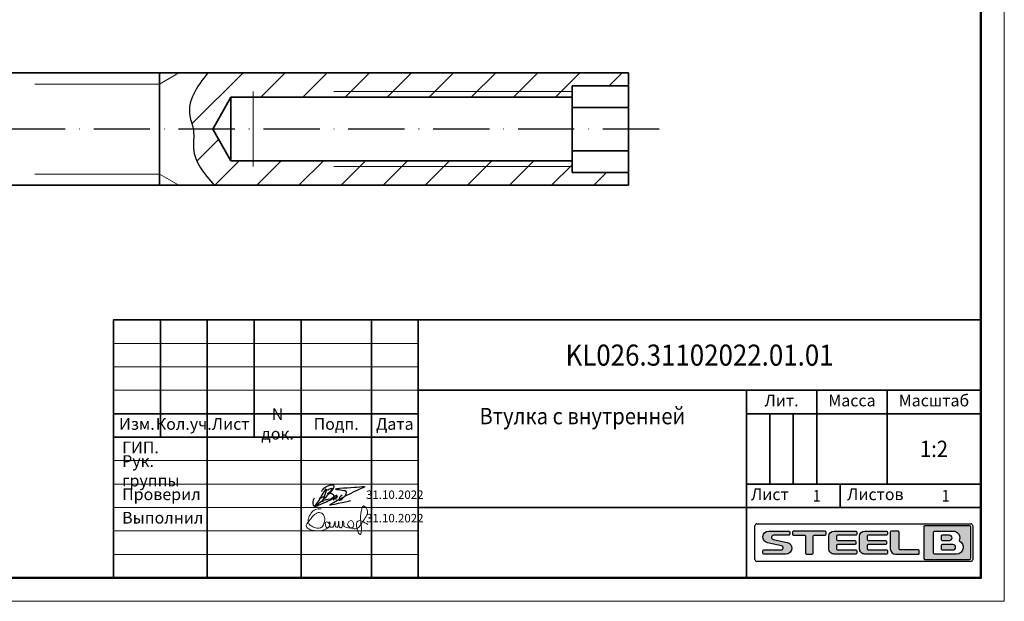
# Model space of a CAD drawing. Units: inches. Extents: x 15 to 435, y -97 to 1180.
# Drawn here: x 225 to 435, y 883 to 1007 of the extents above; entities that cross this region are included whole.
import ezdxf
from ezdxf.enums import TextEntityAlignment as Align

# ---------------------------------------------------------------- set-up
doc = ezdxf.new("R2010")
doc.units = ezdxf.units.IN
doc.header["$MEASUREMENT"] = 0
doc.linetypes.add('ACAD_ISO10W100', pattern=[18, 12, -3, 0, -3])
doc.linetypes.add('DASHED2', pattern=[9.524999999999995, 6.349999999999998, -3.174999999999998])
doc.layers.add('MD_Штриховка_0', color=7, linetype='Continuous', lineweight=25)
doc.layers.add('М1', color=7, linetype='Continuous', lineweight=35)
doc.layers.add('Ось', color=7, linetype='ACAD_ISO10W100')
doc.layers.add('штриховка', color=20, linetype='Continuous')
doc.styles.add('СПДС', font='isocpeur.ttf', dxfattribs={"width": 0.9, "oblique": 10})

# ---------------------------------------------------------------- blocks, each defined once
blk = doc.blocks.new('VGA')
at = {"color": 5, "lineweight": 30}
for points in [[(121119.3550671726, 73693.30247918857), (120204.5801950887, 71832.46574032962), (119910.5449560749, 70265.44549135174), (119747.1923003456, 68371.96252490542), (120269.9212573804, 67131.40455180116), (120857.9908180058, 66413.18688248695), (121740.0951589437, 66380.54065489958), (122720.2110933193, 67425.22104168226), (125431.865178425, 71081.60184342801), (126673.3458206686, 73399.48621010492), (127849.4849419192, 75390.90785931333), (129581.0230926494, 78459.65612289173), (131443.2433679629, 81234.58811738653), (132260.0071053104, 82083.39069705017), (132390.6892298938, 81528.40438647018), (131704.6076171297, 79569.62896484914), (130789.8327450459, 76696.7582875923), (130201.7631844206, 74999.1526866701), (129581.0230926494, 73268.90107895804), (128992.9535320241, 71146.89429860274), (128927.6124697324, 70134.86036020485), (129352.3293746284, 70885.72425710646)], [(128220.1608875055, 79692.46300155649), (128508.2261309719, 80843.86693919598), (129248.9647386986, 81913.02802231509), (130030.8557206495, 82694.3379002269), (130936.2033665721, 83311.16162750302), (131841.5505537935, 83927.98513398171), (132911.5063205098, 84585.93039891674), (134022.6144614503, 85120.5108300776), (135668.7007150995, 85696.21301969481), (136779.8088560401, 85860.69917033045), (137890.9169969806, 85860.69917033045), (138878.5689326506, 85572.8481859206), (139248.9380071633, 84956.02445864448), (139207.7860916402, 84092.47150541484), (138878.5689326506, 83187.7967937288), (137973.221286728, 81542.93374178998), (136738.656940517, 80021.43552362526), (135586.3964253521, 78499.9373054606), (134434.1363688885, 77266.2900717058), (132829.2020307624, 75621.42701976691), (131183.1162358143, 74058.80704314585), (129619.3342719125, 72578.4303626401), (127685.1832334979, 70645.71632629135), (125709.8798208591, 68918.61019903465), (123899.184987715, 67397.11198086996), (122623.4682672797, 66122.34298865878), (121306.59917262, 65258.79003542915), (121965.0339493004, 65875.61354190783), (123693.4240339959, 66410.19419386613), (125339.5102876452, 67397.11198086996), (126738.6836720522, 67890.57087437189), (127726.335149021, 68342.90823021487), (129866.2471411547, 69165.3396457856), (132294.2243767548, 70316.74380422258), (133693.3973024607, 71056.93214447543), (135380.6359303342, 71879.36356004616), (138878.5689326506, 73976.56396782803)], [(133271.9587347276, 81012.66813437323), (134742.132636291, 82057.34852115592), (136146.9654755626, 82612.3348317359), (137192.422930931, 82742.91996288279), (137519.1282423895, 82383.81101782693), (137355.7755866603, 81632.94712092538), (136179.6360067085, 80033.28042356271), (134350.0862625408, 78205.09013308855), (133402.640859311, 77454.22601538952), (134415.4273248325, 78009.21254676694), (135591.5664460831, 78205.09013308855), (136735.0354948891, 78074.50500194167), (137682.4808981188, 77715.39627768329), (138401.2325833276, 76997.17838757162), (139185.325330828, 75887.2057664117), (139185.325330828, 75038.40296595058), (138760.6084259319, 74385.47775181112), (137421.116648952, 73340.79758582587), (136016.2833509792, 72785.81127524588), (133631.334577332, 72230.82474386846), (132455.1954560813, 72132.88606110637), (131540.4205839974, 71969.65470237218), (130266.2694106081, 71479.96084696692)], [(146928.7012896546, 76459.6927035797), (145745.0569000869, 75521.63805438406), (145010.3814042423, 74950.64812391877), (144357.3363661467, 74134.94838096658), (144112.4445341985, 73400.8187227083), (144071.629305324, 72585.11897975611), (144153.2597630731, 71850.98910070039), (144602.2281980949, 71647.06410976299), (145581.7959845889, 71973.3440069439), (146806.2551443299, 72870.61383459004), (147908.2686174473, 73890.23856847963), (149132.7282358895, 75032.21820861273), (150030.6651059333, 76174.19784874583), (150602.0796862799, 77479.31743746929), (150806.1562893536, 78825.22206853979), (150602.0796862799, 79722.4916753885), (149826.5885028596, 80334.26664820072), (148561.313655543, 80456.62155444422), (146683.8094577063, 80782.90145162508), (144112.4445341985, 81231.53625504943), (142275.7551065353, 81353.89116129288), (141377.8182364915, 81517.03110988336), (141194.9707816257, 81732.94915584635), (141054.0252186734, 82099.13532152804), (141321.821834153, 82338.56476302733), (142435.2918273465, 82507.57372860386), (144493.0967712299, 82761.08717696872), (147996.037414068, 83085.4900750375), (151422.6043144066, 83265.70164077295), (154957.3783587806, 83445.9134273059), (157842.908162839, 83626.12499304142), (160223.4699186287, 83878.42118507109), (163299.6574821385, 84169.34522837316), (165572.012093893, 84313.51448096157), (167050.8462732845, 84277.47216781447), (167844.3667056473, 84205.38754152026), (167880.4362123603, 84025.17575498731), (167447.6067188164, 83664.75262351634), (165103.1135523373, 82799.73688718848), (160955.1643156594, 80853.45153565027), (157636.8054767585, 79339.67416267461), (154282.3766724435, 77717.76962946026), (150350.8426412386, 75771.48427792205), (144759.4489367687, 72705.65871017313), (138926.9586937167, 69245.22438355297), (136866.7831822583, 68048.74729631367), (135405.2911174774, 67256.96102105197), (136232.882954317, 67327.34197423136), (137711.9831803791, 67626.46113564246), (140141.933748353, 68154.31872608274), (143663.6013245923, 68875.72426896248), (146938.751890687, 69649.9151955306), (149932.1691240749, 70300.9395644335), (152679.0693473183, 70863.98785226097), (154932.936467675, 71374.25009400761)], [(125751.0317363822, 73729.83452107708), (127232.5094105366, 74058.80704314585), (128179.0089719823, 74428.90132367102), (129207.8128231755, 74963.48175483188), (130606.9857488813, 75210.21120158283)], [(142301.4960393151, 75974.92594324404), (141815.3622605182, 76035.64744963407), (141471.0171373987, 75995.16644537405), (140944.3722485938, 75691.5584718292), (140275.9377867093, 75165.30475405688), (139566.992673518, 74558.0888069671), (139040.3473260119, 73950.87285987739), (138817.5359916175, 73485.34064849504), (138675.746877239, 73100.77044563272), (138594.724657223, 72655.47873638044), (138574.4688728685, 72291.14925644555), (138716.257987247, 72149.46552073813), (139222.6475503984, 72372.11126496553), (139951.8484479443, 72959.0867099253), (140762.0720242073, 73829.42962629991), (141572.2951417692, 74679.53181974709), (142038.1735949127, 75205.78575831684), (142423.0298280402, 75570.11523825172), (142544.5631580641, 75448.6720046743), (142321.7518236697, 75084.34252473942), (141774.8511505103, 74335.44284194222), (141511.5282474066, 73809.1891241699), (141167.1835829883, 73141.25144989273), (141065.9055786178, 72817.40297421787), (141146.9277986337, 72432.83299215298)]]:
    blk.add_lwpolyline(points, dxfattribs=at)
blk = doc.blocks.new('Подпись Халилов')
at = {"color": 5, "lineweight": 9}
blk.add_spline([(0.8847876066574827, 8.918295440715156), (-1.365239395148819, 8.555633181429585), (-3.214668465327122, 7.017584781438927), (-3.874025471130153, 5.912443834662554), (-4.265225613547955, 4.698714911093703), (-4.209344503309694, 3.21166277807788), (-3.466882891458226, 2.293045091733802), (-2.123380064513185, 1.55108497972833), (0.5834519646741683, 1.206121019989951), (2.310405346855987, 4.393934200692456), (1.881530219630804, 6.408287808531895), (0.1979969689127756, 7.372485410916852), (-1.734919541486306, 6.599840879251133), (-2.93655247859715, 5.260886336720432), (-3.832199326934642, 4.156989569484722), (-5.041430611832766, 1.715957790191169), (-3.818576709905756, 0.7085994051594753), (-1.902212645334657, 0.1331793322460726), (-0.1343858038453618, -0.007713892206083983), (2.331390814302722, 0.5618044761795318), (3.887024840252707, 1.515753571118694), (4.311289049772313, 2.752353934905841), (2.720299622713355, 3.564977129775798), (2.684944221604383, 2.116388048714725), (3.179918629510212, 1.233102036640048), (4.205222846430843, 1.833736514221528), (4.346644450881286, 3.670971355575603), (4.311289049772313, 2.22238227451453), (4.629487055950449, 1.55108497972833), (5.154312264930923, 1.461908858284005), (6.17229009832954, 2.700348942977143), (6.459979722319986, 3.806099322217051), (6.570629670590279, 2.943613978583016), (6.76979885288165, 1.61671373603167), (7.323047990430496, 1.417678779354901), (7.832036907129805, 3.363799064245541), (7.964816361985868, 3.938789293330046), (8.119726531105698, 1.815748958382756), (8.341025823829114, 1.395563872720231), (8.938534578381223, 1.284988808227354), (9.381133767645224, 1.970553836130421), (9.491783715930069, 3.385914236554527), (9.558173443350825, 3.960904199964716), (10.00077263262938, 2.766694194200682), (9.95651241177984, 1.904208850581199), (10.39911160104384, 1.638828908326104), (10.95236013476097, 1.439793685975019), (13.76286483564763, 1.594598829397), (12.96873328958463, 4.224752856811392), (11.50560927229526, 2.678234036342474), (12.98831640538992, 1.152298837099806), (15.00214196176967, 0.9753787870577071), (17.85690627967415, 4.204169235585141), (19.25109357490146, 8.715630113409134), (17.8347761692421, 10.04253062162024), (17.03186040303262, 8.346243575011613), (16.75040860842273, 3.828214228851721), (17.01596812198113, 0.2013536012818804), (16.60191701565054, -1.422199902983266), (15.28992856736295, 0.7180610167997656), (15.62178082673927, 3.98301937225915), (19.62730243291298, 2.58977414414403)], degree=3, dxfattribs=at)
blk = doc.blocks.new('steel B')
at = {"layer": 'MD_Штриховка_0', "lineweight": 9}
h = blk.add_hatch(color=252, dxfattribs=at)
h.paths.add_polyline_path([(-9.036010612605141, 2.614028840029277), (-7.523931398408195, 2.614028840029277, 0.4142135623730949), (-7.418973622754947, 2.718986615682525), (-7.418973622754947, 2.928902166989815, 0.4142135623730951), (-7.523931398408081, 3.033859942642948), (-9.518129135823527, 3.033859942642948, 0.9004040442977931), (-9.641786844560166, 1.85733543414905), (-8.242293426167793, 1.559863925055588, -0.9004040442977926), (-8.285937323368953, 1.144619980881316), (-10.00793208887262, 1.144619980881316, 0.4142135623730952), (-10.1128898645261, 1.039662205227841), (-10.1128898645261, 0.82974665392112, 0.4142135623730951), (-10.00793208887262, 0.7247888782676455), (-7.803818800150569, 0.7247888782676455, 0.9004040442978218), (-7.680161091413967, 1.901313386761553), (-9.079654509806298, 2.198784895854908, -0.9004040442978231)])
h.paths.add_polyline_path([(-5.074916633161592, 2.509071064372188, -0.4142135623729365), (-4.969958857508083, 2.61402884002564), (-3.885395175756151, 2.61402884002564, 0.4142135623724573), (-3.780437400102984, 2.718986615678581), (-3.780437400102528, 2.928902166983332, 0.4142135623735205), (-3.88539517575593, 3.033859942637037), (-7.034128445358914, 3.03385994263931, 0.4142135623733074), (-7.139086221012349, 2.928902166985952), (-7.139086221012349, 2.71898661567908, 0.4142135623730953), (-7.034128445358908, 2.61402884002564), (-5.949564763606724, 2.61402884002564, -0.4142135623733324), (-5.844606987953284, 2.509071064372114), (-5.844606987954649, 0.8297466539166607, 0.4142135623730956), (-5.739649212301256, 0.724788878263098), (-5.179874408816059, 0.7247888782626433, 0.4142135623731771), (-5.074916633162501, 0.8297466539160583)])
h.paths.add_polyline_path([(-2.730859643568238, 2.194197737411061), (-2.730859643568238, 2.509071064372392, -0.4142135623730963), (-2.625901867914989, 2.61402884002564), (-0.8066337565890098, 2.61402884002564, 0.4142135623731021), (-0.7016759809357591, 2.718986615678888), (-0.7016759809357609, 2.928902166986064, 0.4142135623730925), (-0.806633756589008, 3.03385994263931), (-2.975761120093125, 3.03385994263931, 0.4142135623730951), (-3.500549998360384, 2.509071064372051), (-3.500549998360384, 1.249577756529752, 0.4142135623731251), (-2.975761120093221, 0.7247888782626433), (-0.7859670945575719, 0.7247888782628706, 0.4142135623730706), (-0.7016759809357591, 0.8090799918846903), (-0.7016759809357609, 1.039662205223181, 0.4142135623730944), (-0.8066337565888961, 1.144619980876314), (-2.62590186791499, 1.144619980876314, -0.4142135623730951), (-2.730859643568238, 1.249577756529561), (-2.730859643568238, 1.564451083490894, -0.4142135623730962), (-2.625901867914989, 1.669408859144141), (-0.911591532242257, 1.669408859144141, 0.4142135623731021), (-0.8066337565887789, 1.774366634797617), (-0.8066337565887807, 1.984282186104338, 0.4142135623730947), (-0.911591532242257, 2.089239961757812), (-2.625901867914989, 2.089239961757812, -0.4142135623730994)])
h.paths.add_polyline_path([(0.3479017755989844, 2.19419773741106), (0.3479017755989844, 2.509071064372392, -0.4142135623730939), (0.4528595512522315, 2.61402884002564), (2.272127662578439, 2.61402884002564, 0.4142135623731021), (2.377085438231918, 2.718986615679115), (2.377085438231916, 2.928902166985837, 0.4142135623730926), (2.272127662578441, 3.03385994263931), (0.1030002990740968, 3.03385994263931, 0.4142135623730951), (-0.4217885791931621, 2.509071064372051), (-0.4217885791931621, 1.249577756529752, 0.4142135623731262), (0.1030002990740027, 0.7247888782626433), (2.292794324609877, 0.7247888782628706, 0.4142135623730704), (2.377085438231918, 0.8090799918849176), (2.377085438231916, 1.039662205222953, 0.4142135623730946), (2.272127662578553, 1.144619980876314), (0.4528595512522315, 1.144619980876314, -0.4142135623730951), (0.3479017755989844, 1.249577756529561), (0.3479017755989844, 1.564451083490894, -0.4142135623730938), (0.4528595512522315, 1.669408859144141), (2.167169886924965, 1.669408859144141, 0.4142135623731021), (2.272127662578443, 1.774366634797617), (2.272127662578441, 1.984282186104338, 0.4142135623730947), (2.167169886924965, 2.089239961757812), (0.4528595512522315, 2.089239961757812, -0.4142135623730939)])
h.paths.add_polyline_path([(3.531620970419681, 2.928902166985859, 0.4142135623731953), (3.426663194766194, 3.03385994263931), (2.761930615627977, 3.033859942639083, 0.4142135623729946), (2.656972839974514, 2.928902166985585), (2.656972839974514, 1.249577756531039, 0.414213562373095), (3.181761718241546, 0.7247888782640075), (5.455846857399251, 0.7247888782640075, 0.4142135623730954), (5.560804633052612, 0.8297466539173681), (5.560804633052612, 1.039662205224204, 0.4142135623730947), (5.455846857399138, 1.144619980877678), (3.636578746073155, 1.144619980877678, -0.4142135623730951), (3.531620970419681, 1.249577756531153)])
h = blk.add_hatch(color=252, dxfattribs=at)
edge = h.paths.add_edge_path(flags=16)
edge.add_line((9.278059187437975, 0.7247888782585505), (7.07394589871592, 0.7247888782583232))
edge.add_arc((7.073945898715913, 0.8297466539117905), 0.1049577756534673, 179.999999999996, 270.00000000000387, ccw=False)
edge.add_line((6.968988123062445, 0.8297466539117977), (6.968988123062445, 2.928902166981743))
edge.add_arc((7.07394589871592, 2.928902166981743), 0.1049577756534745, 90, 180, ccw=False)
edge.add_line((7.07394589871592, 3.033859942635218), (8.928199935259727, 3.033859942635218))
edge.add_arc((8.928199935259823, 2.351634400887527), 0.682225541747691, -27.260747004315817, 90.00000000000807, ccw=False)
edge.add_arc((9.278059187437895, 1.407014420006463), 0.6822255417479128, -89.99999999999318, 67.90702066364821, ccw=False)
edge = h.paths.add_edge_path()
edge.add_line((6.120579436540993, 0.1999999999970896), (10.59877786442303, 0.1999999999961801))
edge.add_arc((10.59877786442316, 0.3049577756495254), 0.1049577756533453, 269.9999999999292, 360.0000000000705)
edge.add_line((10.7037356400765, 0.3049577756496546), (10.70373564006968, 3.453691045252754))
edge.add_arc((10.59877786441624, 3.453691045252559), 0.1049577756534408, 1.061823531840712e-10, 90.00000000001842)
edge.add_line((10.59877786441621, 3.558648820906001), (6.120579436522803, 3.558648820903045))
edge.add_arc((6.120579436522762, 3.453691045249611), 0.1049577756534337, 89.99999999997769, 180.0000000002705)
edge.add_line((6.015621660869328, 3.453691045249116), (6.015621660887518, 0.3049577756501094))
edge.add_arc((6.120579436541081, 0.3049577756506525), 0.1049577756535625, 180.0000000002965, 269.999999999952)
h = blk.add_hatch(color=252, dxfattribs=at)
edge = h.paths.add_edge_path()
edge.add_line((8.578340683081478, 2.614028840021319), (7.843636253507611, 2.614028840021319))
edge.add_arc((7.843636253507499, 2.509071064367958), 0.1049577756533613, 89.99999999993842, 179.9999999999377)
edge.add_line((7.738678477854137, 2.509071064368072), (7.738678477854137, 2.194197737406967))
edge.add_arc((7.843636253507499, 2.194197737407081), 0.1049577756533617, 180.0000000000623, 270.0000000000616)
edge.add_line((7.843636253507611, 2.089239961753719), (8.578340683081478, 2.089239961753719))
edge.add_arc((8.578340683081478, 2.351634400887519), 0.2623944391338, 270, 450)
edge = h.paths.add_edge_path()
edge.add_line((8.928199935259727, 1.669408859140503), (7.843636253507611, 1.669408859140503))
edge.add_arc((7.843636253507612, 1.564451083487028), 0.104957775653475, 90.0000000000005, 179.9999999999998)
edge.add_line((7.738678477854137, 1.564451083487029), (7.738678477854137, 1.249577756526151))
edge.add_arc((7.843636253507612, 1.249577756526151), 0.1049577756534754, 180.0000000000002, 269.9999999999995)
edge.add_line((7.843636253507611, 1.144619980872676), (8.928199935259727, 1.144619980872676))
edge.add_arc((8.928199935259727, 1.40701442000659), 0.2623944391339137, 270, 450)
for p, q in [((-10.90373564007359, 0.2000000000000455), (-10.90373564007359, 3.558648820904523)), ((-10.70373564007377, 3.758648820904568), (10.70373564007332, 3.758648820904568)), ((10.90373564007314, 3.558648820904523), (10.90373564007314, 0.2000000000000455)), ((10.70373564007332, 0), (-10.70373564007377, 0))]:
    blk.add_line(p, q)
for points in [[(-7.418973622754947, 2.928902166989701), (-7.418973622754947, 2.718986615682752, -0.4142135623730921), (-7.523931398407967, 2.614028840029277), (-9.036010612604969, 2.614028840029277, 0.9004040442978384), (-9.07965450980646, 2.198784895854942), (-7.680161091413993, 1.901313386761558, -0.9004040442978404), (-7.803818800150566, 0.7247888782676455), (-10.00793208887262, 0.7247888782676455, -0.4142135623730951), (-10.1128898645261, 0.82974665392112), (-10.1128898645261, 1.039662205227842, -0.4142135623730921), (-10.00793208887262, 1.144619980881316), (-8.285937323368671, 1.144619980881316, 0.9004040442978384), (-8.24229342616809, 1.559863925055652), (-9.641786844560102, 1.857335434149036, -0.9004040442978409), (-9.518129135823528, 3.033859942642948), (-7.523931398407967, 3.033859942642948, -0.4142135623730951)], [(-3.885395175756003, 3.033859942637037), (-7.034128445358874, 3.03385994263931, 0.4142135623731082), (-7.139086221012349, 2.928902166986063), (-7.139086221012349, 2.718986615679114, 0.4142135623732838), (-7.034128445358874, 2.61402884002564), (-5.949564763606759, 2.61402884002564, -0.4142135623732873), (-5.844606987953284, 2.509071064372165), (-5.844606987954649, 0.8297466539165725, 0.4142135623730789), (-5.739649212301174, 0.724788878263098), (-5.179874408815976, 0.7247888782626433, 0.4142135623731102), (-5.074916633162502, 0.8297466539161178), (-5.074916633161592, 2.509071064372165, -0.4142135623729041), (-4.969958857508118, 2.61402884002564), (-3.885395175756003, 2.61402884002564, 0.4142135623729001), (-3.780437400102983, 2.718986615678887), (-3.780437400102528, 2.928902166983562, 0.414213562373081)], [(-2.625901867915218, 1.144619980876314), (-0.8066337565887807, 1.144619980876314, -0.4142135623730895), (-0.7016759809357609, 1.039662205223067), (-0.7016759809357609, 0.809079991885028, -0.4142135623730713), (-0.7859670945572361, 0.7247888782628706), (-2.975761120093011, 0.7247888782626433, -0.4142135623731356), (-3.500549998360384, 1.249577756529561), (-3.500549998360384, 2.509071064372165, -0.4142135623730951), (-2.975761120093011, 3.03385994263931), (-0.8066337565887807, 3.03385994263931, -0.4142135623730951), (-0.7016759809357609, 2.928902166985836), (-0.7016759809357609, 2.718986615679114, -0.4142135623730895), (-0.8066337565887807, 2.61402884002564), (-2.625901867915218, 2.61402884002564, 0.4142135623730925), (-2.730859643568238, 2.509071064372165), (-2.730859643568238, 2.194197737411287, 0.4142135623730925), (-2.625901867915218, 2.089239961757812), (-0.9115915322422552, 2.089239961757812, -0.4142135623730895), (-0.8066337565887807, 1.984282186104338), (-0.8066337565887807, 1.774366634797616, -0.4142135623730895), (-0.9115915322422552, 1.669408859144141), (-2.625901867915218, 1.669408859144141, 0.4142135623730925), (-2.730859643568238, 1.564451083490667), (-2.730859643568238, 1.249577756529789, 0.4142135623730951)], [(0.4528595512520042, 1.144619980876314), (2.272127662578441, 1.144619980876314, -0.4142135623730895), (2.377085438231916, 1.039662205223067), (2.377085438231916, 0.809079991885028, -0.4142135623730713), (2.292794324609986, 0.7247888782628706), (0.1030002990742105, 0.7247888782626433, -0.4142135623731356), (-0.4217885791931621, 1.249577756529561), (-0.4217885791931621, 2.509071064372165, -0.4142135623730951), (0.1030002990742105, 3.03385994263931), (2.272127662578441, 3.03385994263931, -0.4142135623730951), (2.377085438231916, 2.928902166985836), (2.377085438231916, 2.718986615679114, -0.4142135623730895), (2.272127662578441, 2.61402884002564), (0.4528595512520042, 2.61402884002564, 0.4142135623730925), (0.3479017755989844, 2.509071064372165), (0.3479017755989844, 2.194197737411287, 0.4142135623730925), (0.4528595512520042, 2.089239961757812), (2.167169886924967, 2.089239961757812, -0.4142135623730895), (2.272127662578441, 1.984282186104338), (2.272127662578441, 1.774366634797616, -0.4142135623730895), (2.167169886924967, 1.669408859144141), (0.4528595512520042, 1.669408859144141, 0.4142135623730925), (0.3479017755989844, 1.564451083490667), (0.3479017755989844, 1.249577756529789, 0.4142135623730951)], [(3.531620970419681, 1.249577756531153), (3.531620970419681, 2.928902166985836, 0.4142135623732269), (3.426663194766206, 3.03385994263931), (2.761930615627989, 3.033859942639083, 0.4142135623729632), (2.656972839974514, 2.928902166985608), (2.656972839974514, 1.249577756531153, 0.4142135623730951), (3.181761718241432, 0.7247888782640075), (5.455846857399138, 0.7247888782640075, 0.4142135623730959), (5.560804633052612, 0.8297466539172547), (5.560804633052612, 1.039662205224204, 0.4142135623730959), (5.455846857399138, 1.144619980877678), (3.636578746073155, 1.144619980877678, -0.4142135623730951)], [(6.120579436540993, 0.1999999999970896), (10.59877786442303, 0.1999999999961801, 0.4142135623738163), (10.7037356400765, 0.3049577756496546), (10.70373564006968, 3.453691045252754, 0.4142135623726442), (10.59877786441621, 3.558648820906001), (6.120579436522803, 3.558648820903045, 0.4142135623745915), (6.015621660869328, 3.453691045249116), (6.015621660887518, 0.3049577756501094, 0.4142135623713333)], [(9.278059187437975, 0.7247888782585505), (7.07394589871592, 0.7247888782583232, -0.4142135623731356), (6.968988123062445, 0.8297466539117977), (6.968988123062445, 2.928902166981743, -0.4142135623730951), (7.07394589871592, 3.033859942635218), (8.928199935259727, 3.033859942635218, -0.5615224097798044), (9.534651533517263, 2.039147363102074, -0.823655229932234)], [(8.578340683081478, 2.614028840021319), (7.843636253507611, 2.614028840021319, 0.4142135623730925), (7.738678477854137, 2.509071064368072), (7.738678477854137, 2.194197737406967, 0.4142135623730925), (7.843636253507611, 2.089239961753719), (8.578340683081478, 2.089239961753719, 0.9999999999999998)], [(8.928199935259727, 1.669408859140503), (7.843636253507611, 1.669408859140503, 0.4142135623730925), (7.738678477854137, 1.564451083487029), (7.738678477854137, 1.249577756526151, 0.4142135623730925), (7.843636253507611, 1.144619980872676), (8.928199935259727, 1.144619980872676, 0.9999999999999998)]]:
    blk.add_lwpolyline(points, format="xyb", close=True)
for centre, start, end in [((-10.70373564007377, 3.558648820904523), 90, 180), ((10.70373564007332, 3.558648820904523), 0, 90), ((-10.70373564007377, 0.2000000000000455), 180, 270), ((10.70373564007332, 0.2000000000000455), 270, 0)]:
    blk.add_arc(centre, 0.2, start, end)
blk = doc.blocks.new('*U16')
at = {"lineweight": 0}
blk.add_lwpolyline([(-415, -5), (5, -5), (5, 292), (-415, 292)], close=True, dxfattribs=at)
at = {"color": 0, "linetype": 'Continuous', "lineweight": 50}
blk.add_lwpolyline([(-395, 287), (0, 287), (0, 0), (-395, 0)], close=True, dxfattribs=at)
at = {"lineweight": 35}
blk.add_lwpolyline([(-185, 0), (0, 0), (0, 55), (-185, 55)], close=True, dxfattribs=at)
for points in [[(-175, 55), (-175, 30)], [(-165, 55), (-165, 0)], [(-155, 55), (-155, 30)], [(-145, 55), (-145, 0)], [(-130, 55), (-130, 0)], [(-120, 55), (-120, 0)], [(-120, 40), (0, 40)], [(-50, 40), (-50, 0)], [(-35, 40), (-35, 20)], [(-20, 40), (-20, 20)], [(-185, 35), (-120, 35)], [(-50, 35), (0, 35)], [(-45, 35), (-45, 20)], [(-40, 35), (-40, 20)], [(-185, 30), (-120, 30)], [(-50, 20), (0, 20)], [(-30, 20), (-30, 15)], [(-120, 15), (0, 15)]]:
    blk.add_lwpolyline(points, dxfattribs=at)
at = {"lineweight": 18}
for points in [[(-185, 50), (-120, 50)], [(-185, 45), (-120, 45)], [(-185, 40), (-120, 40)], [(-185, 25), (-120, 25)], [(-185, 20), (-120, 20)], [(-185, 15), (-120, 15)], [(-185, 10), (-120, 10)], [(-185, 5), (-120, 5)]]:
    blk.add_lwpolyline(points, dxfattribs=at)
at = {"lineweight": 0}
blk.add_lwpolyline([(0, -5), (4.999999999999999, -5), (5, 0)], dxfattribs=at)
for name, p, xscale, yscale, zscale in [('VGA', (-170.1583116928937, -0.006294355503345672), 0.000231, 0.000231, 0.000231), ('steel B', (-24.96833038099577, 3.523652910698153), 2.129625500921583, 2.129625500921583, 2.129625500921583)]:
    blk.add_blockref(name, p, dxfattribs=dict(xscale=xscale, yscale=yscale, zscale=zscale))
at = {"layer": 'М1', "xscale": 0.5319667016538653, "yscale": 0.5319667016538653, "zscale": 0.5319667016538653}
blk.add_blockref('Подпись Халилов', (-141.180055908497, 10), dxfattribs=at)
at = {"lineweight": -2, "style": 'СПДС'}
for s, insert, char_height, width, attachment_point in [('Лит.', (-42.5, 37.5), 2.5, 15, 5), ('Масса', (-27.5, 37.5), 2.5, 15, 5), ('Масштаб', (-10, 37.5), 2.5, 20, 5), ('N док.', (-150, 32.5), 2.5, 10, 5), ('Изм.', (-180, 32.5), 2.5, 10, 5), ('Кол.уч.', (-170, 32.5), 2.5, 10, 5), ('Лист', (-160, 32.5), 2.5, 10, 5), ('Подп.', (-137.5, 32.5), 2.5, 15, 5), ('Дата', (-125, 32.5), 2.5, 10, 5), ('ГИП.', (-183.1453740170044, 27.5), 2.5, 17.95250068448817, 4), ('Рук. группы', (-183.1453740170044, 22.5), 2.5, 17.95250068448817, 4), ('Проверил', (-183.1453740170044, 17.5), 2.5, 17.95250068448817, 4), ('Лист', (-45, 17.5), 2.5, 15, 5), ('Листов', (-22.5, 17.5), 2.5, 20, 5), ('31.10.2022', (-125, 17.5), 1.8, 10, 5), ('Выполнил', (-183.1453740170044, 12.5), 2.5, 17.95250068448817, 4), ('31.10.2022', (-125, 12.5), 1.8, 10, 5)]:
    blk.add_mtext(s, dxfattribs=dict(at, insert=insert, char_height=char_height, width=width, attachment_point=attachment_point))
at = {"style": 'СПДС', "oblique": 10, "width": 0.9}
for tag, height, p in [('ШИФР_ИЗДЕЛИЯ', 4.5, (-60, 47.5)), ('ИМЯ_ИЗДЕЛИЯ', 3.5, (-85, 34.5)), ('МАССА', 3.5, (-27.5, 27.5)), ('МАСШТАБ', 3.5, (-10, 27.5)), ('ЛИСТ_первый', 2.5, (-35, 17.5)), ('ЛИСТОВ', 2.5, (-7.5, 17.5)), ('МАТЕРИАЛ_ИЗДЕЛИЯ2', 3.5, (-85, 4.5))]:
    blk.add_attdef(tag, text='', height=height, dxfattribs=at).set_placement(p, align=Align.MIDDLE_CENTER)
for tag, p in [('ГИП', (-163.9678004471664, 27.5)), ('РУК.ГРУППЫ', (-163.9678004471664, 22.5)), ('ПРОВЕРИЛ', (-163.9678004471664, 17.5)), ('ВЫПОЛНИЛ', (-163.9678004471664, 12.5))]:
    blk.add_attdef(tag, text='', height=2, dxfattribs=at).set_placement(p, align=Align.MIDDLE_LEFT)

msp = doc.modelspace()

# ---------------------------------------------------------------- hatches: boundary and pattern name
at = {"layer": 'штриховка'}
h = msp.add_hatch(dxfattribs=at)
h.set_pattern_fill('ANSI31', color=252, scale=2, style=0)
h.set_pattern_definition([(45, (-12985.30858471657, -3758.043779350643), (-4.490128060534577, 4.490128060534577), [])])
edge = h.paths.add_edge_path()
edge.add_line((354.8723511735079, 995.6602446446464), (265.2048081124667, 995.6602446446545))
edge.add_spline(control_points=[(265.2048081124594, 995.6602446446464), (262.815454771051, 992.6874243786856), (260.1834596972003, 988.8202501192313), (261.8790968884605, 984.6269673075653), (262.0592799098213, 983.6602446446209)], knot_values=[0.7803095345680346, 0.7803095345680346, 0.7803095345680346, 0.7803095345680346, 5.832768729412793, 7.29526724233641, 7.29526724233641, 7.29526724233641, 7.29526724233641], degree=3, periodic=0)
edge.add_line((262.0592799098158, 983.6602446446464), (266.2306190448217, 983.6602446446464))
edge.add_line((266.2306190448217, 983.6602446446464), (270.0723511735196, 990.4602446446456))
edge.add_line((270.0723511735196, 990.4602446446456), (274.872351173537, 990.4602446446438))
edge.add_line((274.872351173537, 990.4602446446438), (274.872351173537, 991.6602446446464))
edge.add_line((274.872351173537, 991.6602446446464), (342.8723511735097, 991.6602446446464))
edge.add_line((342.8723511735097, 991.6602446446464), (342.8723511735079, 992.897848951679))
edge.add_line((342.8723511735079, 992.897848951679), (354.8723511735116, 992.897848951679))
edge.add_line((354.8723511735116, 992.897848951679), (354.8723511735079, 995.6602446446464))
h.paths.add_polyline_path([(342.8723511735097, 991.6602446446464), (274.872351173537, 991.6602446446464), (274.872351173537, 990.4602446446438), (342.8723511735116, 990.4602446446165)], flags=17)
edge = h.paths.add_edge_path()
edge.add_line((354.8723511735334, 974.4226403376138), (342.8723511735298, 974.4226403376138))
edge.add_line((342.8723511735298, 974.4226403376138), (342.8723511735279, 975.6602446446464))
edge.add_line((342.8723511735279, 975.6602446446464), (274.872351173537, 975.6602446446464))
edge.add_line((274.872351173537, 975.6602446446464), (274.872351173537, 976.8602446446635))
edge.add_line((274.872351173537, 976.8602446446635), (270.0723511735196, 976.8602446446653))
edge.add_line((270.0723511735196, 976.8602446446653), (266.2306190448217, 983.6602446446464))
edge.add_line((266.2306190448217, 983.6602446446464), (262.0592799098176, 983.6602446446464))
edge.add_spline(control_points=[(262.0592799098213, 983.6602446446209), (262.0798435894867, 983.5499158521666), (262.3038382366703, 982.1692246888265), (261.4197779198221, 977.6296101142193), (264.4376536271229, 974.1203937093683), (266.5671720514583, 971.6602446446464)], knot_values=[7.29526724233641, 7.29526724233641, 7.29526724233641, 7.29526724233641, 7.462177258085759, 9.377789695040448, 13.88666662293095, 13.88666662293095, 13.88666662293095, 13.88666662293095], degree=3, periodic=0)
edge.add_line((266.5671720514583, 971.6602446446464), (354.872351173537, 971.6602446446464))
edge.add_line((354.872351173537, 971.6602446446464), (354.8723511735334, 974.4226403376138))
h.paths.add_polyline_path([(342.8723511735261, 976.8602446446434), (274.872351173537, 976.8602446446635), (274.872351173537, 975.6602446446464), (342.8723511735279, 975.6602446446464)], flags=17)

# ---------------------------------------------------------------- linework, layer by layer
at = {"color": 151, "linetype": 'DASHED2', "lineweight": 15, "ltscale": 8}
for p, q in [((254.872351173537, 993.2602320573619), (259.029294913511, 995.6602446446464)), ((152.0723679565199, 993.2602320573837), (254.8723511735516, 993.2602320573619)), ((342.8723511735079, 991.6602446446464), (274.872351173537, 991.6602446446464)), ((274.872351173537, 991.6602446446464), (274.872351173537, 975.6602446446464)), ((342.8723511735225, 975.6602446446464), (274.872351173537, 975.6602446446464)), ((152.0723679565635, 974.0602572319272), (254.8723511735516, 974.0602572319272)), ((254.872351173537, 974.0602572319817), (259.029294913511, 971.6602446447264))]:
    msp.add_line(p, q, dxfattribs=at)
at = {"color": 3}
msp.add_open_spline([(265.2048081124594, 995.6602446446464), (262.815454771051, 992.687424378682), (260.1160292764762, 988.7211750146103), (262.4999933812869, 983.1764735568263), (261.4197779198221, 977.6296101142266), (264.4376536271229, 974.1203937093646), (266.5671720514583, 971.6602446446464)], degree=3, knots=[0.7803095345680346, 0.7803095345680346, 0.7803095345680346, 0.7803095345680346, 5.832768729412793, 7.462177258085759, 9.377789695040448, 13.88666662293095, 13.88666662293095, 13.88666662293095, 13.88666662293095], dxfattribs=at)
at = {"layer": 'М1'}
for p, q in [((144.872351173537, 995.6602446446609), (354.8723511735079, 995.6602446446464)), ((254.872351173537, 971.6602446446464), (254.872351173537, 995.6602446446464)), ((354.8723511735079, 995.6602446446464), (354.872351173537, 971.6602446446464)), ((342.8723511735079, 992.897848951679), (342.8723511735298, 974.4226403376138)), ((342.8723511735079, 992.897848951679), (354.8723511735079, 992.897848951679)), ((270.0723511735196, 990.4602446446493), (266.2306190448217, 983.6602446446464)), ((342.8723511735079, 990.4602446446493), (270.0723511735196, 990.4602446446493)), ((270.0723511735196, 990.4602446446493), (270.0723511735196, 976.8602446446616)), ((342.8723511735079, 988.2790467981627), (354.8723511735079, 988.2790467981627)), ((266.2306190448217, 983.6602446446464), (270.0723511735196, 976.8602446446616)), ((342.8723511735225, 979.04144249113), (354.8723511735225, 979.04144249113)), ((342.8723511735225, 976.8602446446434), (270.0723511735196, 976.8602446446616)), ((342.8723511735298, 974.4226403376138), (354.8723511735298, 974.4226403376138)), ((144.872351173537, 971.6602446446464), (354.872351173537, 971.6602446446464))]:
    msp.add_line(p, q, dxfattribs=at)
at = {"layer": 'Ось', "color": 1}
msp.add_line((361.438960730382, 983.6602446446464), (140.5910376598549, 983.6602446446464), dxfattribs=at)

# ---------------------------------------------------------------- block references
ref = msp.add_blockref('*U16', (430.0544200997049, 887.9489157939294))
ref.add_attrib('ЛИСТ_первый', '1', dxfattribs={"height": 2.500000000000025, "style": 'СПДС', "oblique": 10, "width": 0.9}).set_placement((395.0544200997048, 905.4489157939294), align=Align.MIDDLE_CENTER)
ref.add_attrib('ЛИСТОВ', '1', dxfattribs={"height": 2.500000000000025, "style": 'СПДС', "oblique": 10, "width": 0.9}).set_placement((422.5544200997044, 905.4489157939294), align=Align.MIDDLE_CENTER)
ref.add_attrib('ШИФР_ИЗДЕЛИЯ', 'KL026.31102022.01.01', dxfattribs={"height": 4.500000000000046, "style": 'СПДС', "oblique": 10, "width": 0.8999999999999999}).set_placement((370.0544200997049, 935.44891579393), align=Align.MIDDLE_CENTER)
ref.add_attrib('ИМЯ_ИЗДЕЛИЯ', 'Втулка с внутренней', dxfattribs={"height": 3.500000000000036, "style": 'СПДС', "oblique": 10, "width": 0.8999999999999999}).set_placement((345.0544200997037, 922.4489157939296), align=Align.MIDDLE_CENTER)
ref.add_attrib('МАСШТАБ', '1:2', dxfattribs={"height": 3.500000000000036, "style": 'СПДС', "oblique": 10, "width": 0.8999999999999999}).set_placement((420.0544200997047, 915.4489157939296), align=Align.MIDDLE_CENTER)

doc.saveas('drawing.dxf')
